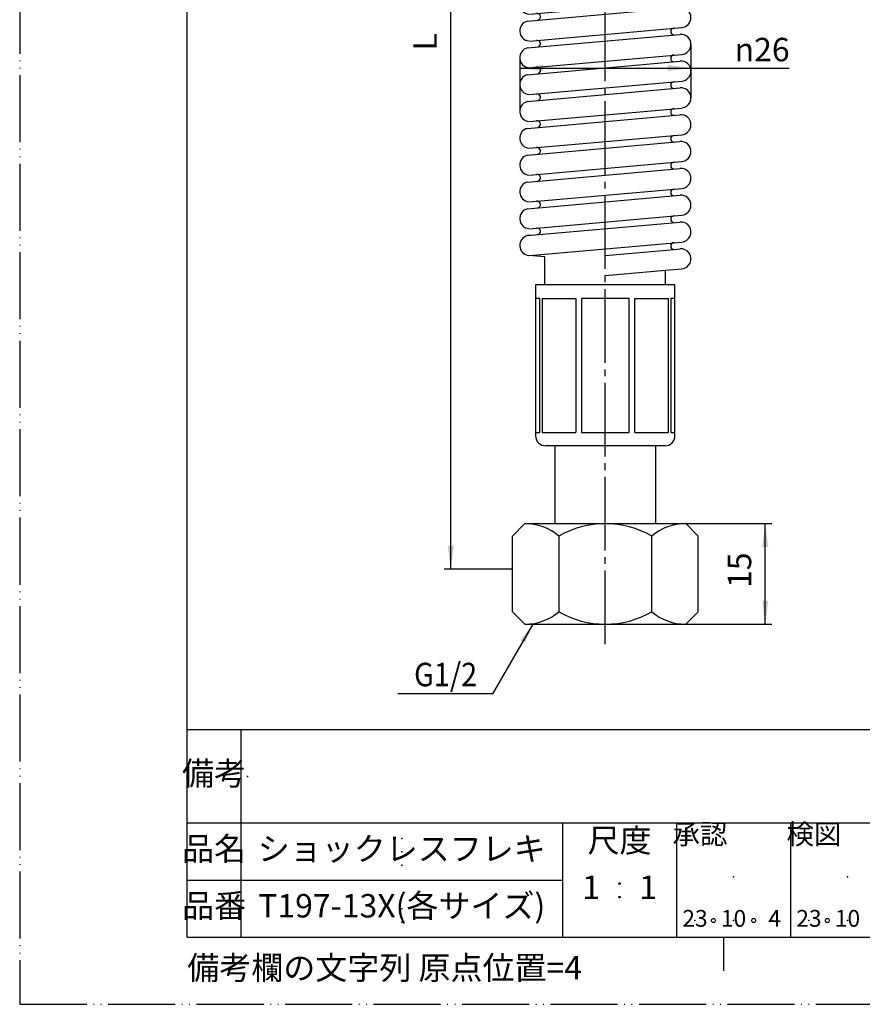
# Model space of a CAD drawing. Units: millimetres. Extents: x 0 to 210, y 0 to 297.
# Drawn here: x 0 to 126, y 0 to 147 of the extents above; entities that cross this region are included whole.
import ezdxf

# ---------------------------------------------------------------- set-up
doc = ezdxf.new("R2010")
doc.units = ezdxf.units.MM
for name, pattern in [('DASH_CENTER', [14, 11, -1, 1, -1]), ('DOT_CENTER', [14, 12, -1, 0, -1]), ('PHANTOM', [13, 10, -1, 0, -1, 0, -1])]:
    doc.linetypes.add(name, pattern=pattern)
doc.layers.add('1', color=7, linetype='Continuous')
doc.styles.add('CONVERTER_11', font='MS Mincho.ttf', dxfattribs={"width": 0.89})
doc.styles.add('CONVERTER_12', font='txt.shx', dxfattribs={"width": 0.9})
doc.dimstyles.new('ME10_DIM_10', dxfattribs={"dimtxt": 3.5, "dimasz": 3.5, "dimexe": 1, "dimexo": 0, "dimgap": 1, "dimtad": 1, "dimdsep": 46, "dimtxsty": 'CONVERTER_12', "dimsah": 1, "dimcen": 0.09, "dimclrd": 2, "dimclre": 2, "dimclrt": 7, "dimadec": 0, "dimazin": 0, "dimtfac": 1, "dimtdec": 4, "dimtix": 1, "dimtmove": 0, "dimatfit": 3, "dimfxl": 1, "dimtolj": 1, "dimtzin": 0, "dimarcsym": 0})
doc.dimstyles.new('ME10_DIM_13', dxfattribs={"dimtxt": 3.5, "dimasz": 3.5, "dimexe": 1, "dimexo": 0, "dimgap": 1, "dimtad": 1, "dimdsep": 46, "dimtxsty": 'CONVERTER_12', "dimsah": 1, "dimcen": 0.09, "dimclrd": 2, "dimclre": 2, "dimclrt": 7, "dimadec": 0, "dimazin": 0, "dimtfac": 1, "dimtdec": 4, "dimtix": 1, "dimtmove": 0, "dimatfit": 3, "dimfxl": 1, "dimtolj": 1, "dimtzin": 0, "dimarcsym": 0})
doc.dimstyles.new('ME10_DIM_14', dxfattribs={"dimtxt": 3.5, "dimasz": 3.5, "dimexe": 1, "dimexo": 0, "dimgap": 1, "dimtad": 1, "dimdsep": 46, "dimtxsty": 'CONVERTER_12', "dimsah": 1, "dimcen": 0.09, "dimclrd": 2, "dimclre": 2, "dimclrt": 7, "dimadec": 0, "dimazin": 0, "dimtfac": 1, "dimtdec": 4, "dimtix": 1, "dimtmove": 0, "dimatfit": 3, "dimfxl": 1, "dimtolj": 1, "dimtzin": 0, "dimarcsym": 0})
doc.dimstyles.get("Standard").update_dxf_attribs({"dimtxt": 0.18, "dimasz": 0.18, "dimexe": 0.18, "dimexo": 0.0625, "dimgap": 0.09, "dimtad": 0, "dimtih": 1, "dimtoh": 1, "dimdec": 4, "dimzin": 0, "dimdsep": 46, "dimtxsty": 'Standard', "dimcen": 0.09, "dimadec": 0, "dimazin": 0, "dimtfac": 1, "dimtdec": 4, "dimtofl": 0, "dimtmove": 0, "dimatfit": 3, "dimfxl": 1, "dimtolj": 1, "dimtzin": 0, "dimarcsym": 0})

# ---------------------------------------------------------------- blocks, each defined once
blk = doc.blocks.new('開示A4')
at = {"layer": '1', "color": 4, "linetype": 'PHANTOM'}
for p, q in [((0, 297), (0, 0)), ((0, 0), (210, 0))]:
    blk.add_line(p, q, dxfattribs=at)
at = {"layer": '1', "color": 7, "linetype": 'Continuous'}
for p, q in [((25, 10), (25, 148.5)), ((25, 41), (200, 41)), ((200, 27), (25, 27)), ((25, 10), (105, 10)), ((105, 10), (200, 10))]:
    blk.add_line(p, q, dxfattribs=at)
at = {"layer": '1', "color": 2, "linetype": 'Continuous'}
for p, q in [((33, 41), (33, 27)), ((33, 27), (33, 10)), ((81, 27), (81, 10)), ((98, 27), (98, 10)), ((115, 27), (115, 10)), ((25, 18.5), (81, 18.5)), ((105, 10), (105, 5))]:
    blk.add_line(p, q, dxfattribs=at)
at = {"layer": '1', "color": 7, "linetype": 'DOT_CENTER'}
for centre in [(89.5, 18), (89.5, 16)]:
    blk.add_circle(centre, 0.1, dxfattribs=at)
at = {"layer": '1', "color": 7, "linetype": 'Continuous'}
for centre in [(103.5, 12.5), (109.5, 12.5), (120.5, 12.5)]:
    blk.add_circle(centre, 0.3, dxfattribs=at)
at = {"layer": '1', "color": 4}
for p in [(34, 34), (57, 24.75), (57, 22.75), (57, 20.75), (106.5, 19), (123.5, 19), (57, 16.25), (85.25, 17), (93.75, 17), (57, 14.25), (57, 12.25), (100.75, 12.5), (106.5, 12.5), (112.25, 12.5), (117.75, 12.5), (123.5, 12.5)]:
    blk.add_point(p, dxfattribs=at)
at = {"layer": '1', "color": 2, "attachment_point": 5, "style": 'CONVERTER_11'}
for s, insert, char_height, line_spacing_factor in [('備考', (29, 34), 3.5, 0.454545), ('尺度', (89.5, 24), 3.5, 0.545455), ('承認', (101.5, 25), 3, 0.590909), ('検図', (118.5, 25), 3, 0.590909), ('品名', (29, 22.75), 3.5, 0.727273), ('品番', (29, 14.25), 3.5, 0.727273)]:
    blk.add_mtext(s, dxfattribs=dict(at, insert=insert, char_height=char_height, line_spacing_factor=line_spacing_factor))
at = {"layer": '1', "color": 250, "insert": (25, 5), "char_height": 3.5, "attachment_point": 4, "line_spacing_factor": 0.545455, "style": 'CONVERTER_11'}
blk.add_mtext('備考欄の文字列 原点位置=4', dxfattribs=at)
blk = doc.blocks.new('開示A4枠')
at = {"layer": '1'}
blk.add_blockref('開示A4', (0, 0), dxfattribs=at)
blk = doc.blocks.new('32-127__1', base_point=(301.61, -148.57))
at = {"layer": '1', "color": 7, "linetype": 'Continuous'}
for p, q in [((73.51, 69.85), (75.37, 71.71)), ((75.37, 71.71), (99.37, 71.71)), ((101.23, 69.85), (99.37, 71.71)), ((73.51, 64.91), (73.51, 69.85)), ((80.44, 69.85), (80.44, 58.57)), ((94.3, 58.57), (94.3, 69.85)), ((101.23, 58.57), (101.23, 69.85)), ((73.51, 58.57), (73.51, 64.91)), ((75.37, 56.71), (73.51, 58.57)), ((101.23, 58.57), (99.37, 56.71)), ((75.37, 56.71), (76.56, 56.71)), ((76.56, 56.71), (99.37, 56.71))]:
    blk.add_line(p, q, dxfattribs=at)
for centre, radius, start, end in [((75.37, 63.85), 7.86, 49.7922, 90), ((87.37, 57.85), 13.86, 90, 120), ((87.37, 57.85), 13.86, 60, 90), ((99.37, 63.85), 7.86, 90, 130.2078), ((75.37, 64.57), 7.86, 270, 310.2078), ((87.37, 70.57), 13.86, 240, 270), ((87.37, 70.57), 13.86, 270, 300), ((99.37, 64.57), 7.86, 229.7922, 270)]:
    blk.add_arc(centre, radius, start, end, dxfattribs=at)
blk = doc.blocks.new('76-35__2', base_point=(242.95, 306.01))
at = {"color": 7, "linetype": 'Continuous'}
for p, q in [((77.6, 105.31), (76.97, 105.31)), ((77.6, 85.31), (77.6, 105.31)), ((77.94, 105.31), (77.94, 85.31)), ((77.94, 105.31), (82.97, 105.31)), ((82.97, 105.31), (82.97, 85.31)), ((90.93, 105.31), (83.81, 105.31)), ((83.81, 105.31), (83.81, 85.31)), ((90.93, 85.31), (90.93, 105.31)), ((91.77, 85.31), (91.77, 105.31)), ((91.77, 105.31), (96.8, 105.31)), ((96.8, 85.31), (96.8, 105.31)), ((97.15, 105.31), (97.15, 85.31)), ((97.77, 105.31), (97.15, 105.31)), ((76.97, 85.31), (77.6, 85.31)), ((77.94, 85.31), (82.97, 85.31)), ((83.81, 85.31), (90.93, 85.31)), ((91.77, 85.31), (96.8, 85.31)), ((97.15, 85.31), (97.77, 85.31))]:
    blk.add_line(p, q, dxfattribs=at)
at = {"layer": '1', "color": 7, "linetype": 'Continuous'}
for p, q in [((97.77, 107.31), (76.97, 107.31)), ((76.97, 107.31), (76.97, 84.81)), ((97.77, 84.81), (97.77, 107.31)), ((96.27, 83.31), (78.47, 83.31))]:
    blk.add_line(p, q, dxfattribs=at)
for centre, start, end in [((78.47, 84.81), 180, 270), ((96.27, 84.81), 270, 0)]:
    blk.add_arc(centre, 1.5, start, end, dxfattribs=at)
blk = doc.blocks.new('01-109', base_point=(210.02, 298.29))
at = {"layer": '1', "color": 7, "linetype": 'Continuous'}
for p, q in [((79.87, 71.71), (79.87, 83.31)), ((94.87, 83.31), (94.87, 71.71))]:
    blk.add_line(p, q, dxfattribs=at)
blk = doc.blocks.new('70-12-L', base_point=(33.39, 113.14))
at = {"color": 7, "linetype": 'Continuous'}
blk.add_line((78.37, 180.31), (78.37, 174.1), dxfattribs=at)
at = {"layer": '1', "color": 7, "linetype": 'Continuous'}
for p, q in [((96.37, 180.31), (96.37, 175.7)), ((75.78, 173.86), (98.51, 175.89)), ((75.78, 169.86), (98.51, 171.89)), ((76.04, 170.9), (98.78, 172.9)), ((75.78, 165.86), (98.51, 167.89)), ((76.04, 166.9), (98.78, 168.9)), ((76.04, 162.9), (98.78, 164.9)), ((75.78, 161.86), (98.51, 163.89)), ((76.04, 158.9), (98.78, 160.9)), ((75.78, 157.86), (98.51, 159.89)), ((76.04, 151.71), (98.78, 153.71)), ((75.78, 150.67), (98.51, 152.7)), ((75.78, 150.67), (98.51, 152.7)), ((75.78, 146.67), (98.51, 148.7)), ((76.04, 147.71), (98.78, 149.71)), ((76.04, 143.71), (98.78, 145.71)), ((75.78, 142.67), (98.51, 144.7)), ((76.04, 139.71), (98.78, 141.71)), ((75.78, 138.67), (98.51, 140.7)), ((75.78, 134.67), (98.51, 136.7)), ((76.04, 135.71), (98.78, 137.71)), ((76.04, 131.71), (98.78, 133.71)), ((75.78, 130.67), (98.51, 132.7)), ((76.04, 127.71), (98.78, 129.71)), ((75.78, 126.67), (98.51, 128.7)), ((76.04, 123.71), (98.78, 125.71)), ((75.78, 122.67), (98.51, 124.7)), ((75.78, 118.67), (98.51, 120.7)), ((76.04, 119.71), (98.78, 121.71)), ((76.04, 115.71), (97.62, 117.61)), ((97.62, 117.61), (98.78, 117.71)), ((75.78, 114.67), (98.51, 116.7)), ((76.04, 111.71), (97.62, 113.61)), ((97.62, 113.61), (98.78, 113.71)), ((78.37, 111.5), (75.96, 111.71)), ((87.37, 111.71), (97.62, 112.62)), ((97.62, 112.62), (98.51, 112.7)), ((78.37, 107.31), (78.37, 111.5)), ((87.37, 108.71), (96.37, 109.5)), ((96.37, 109.5), (98.78, 109.71)), ((96.37, 107.31), (96.37, 109.5))]:
    blk.add_line(p, q, dxfattribs=at)
for centre, radius, start, end in [((98.65, 174.4), 1.5, 0, 95.0984), ((76.1, 172.4), 1.5, 102.3111, 264.9316), ((98.65, 174.4), 1.5, 275.0391, 0), ((97.62, 172.31), 0.495, 90, 270), ((98.65, 170.4), 1.5, 0, 95.0984), ((77.21, 170.51), 0.495, 280.0781, 100.0781), ((98.65, 170.4), 1.5, 275.0391, 0), ((76.1, 168.4), 1.5, 102.3111, 264.9316), ((97.62, 168.31), 0.495, 90, 270), ((98.65, 166.4), 1.5, 0, 95.0984), ((77.21, 166.51), 0.495, 280.0781, 100.0781), ((98.65, 166.4), 1.5, 275.0391, 0), ((76.1, 164.4), 1.5, 102.3111, 264.9316), ((97.62, 164.31), 0.495, 90, 270), ((98.65, 162.4), 1.5, 0, 95.0984), ((76.1, 160.4), 1.5, 102.3111, 264.9316), ((77.21, 162.51), 0.495, 280.0781, 100.0781), ((98.65, 162.4), 1.5, 275.0391, 0), ((97.62, 160.31), 0.495, 90, 270), ((77.21, 158.51), 0.495, 280.0781, 100.0781), ((98.65, 158.4), 1.5, 0, 95.0984), ((76.1, 156.4), 1.5, 102.3111, 225.7228), ((98.65, 155.21), 1.5, 275.0391, 0), ((97.62, 153.12), 0.495, 90, 270), ((76.1, 153.21), 1.5, 225.7228, 264.9316), ((77.21, 151.32), 0.495, 280.0781, 100.0781), ((98.65, 151.21), 1.5, 0, 95.0984), ((76.1, 149.21), 1.5, 102.3111, 264.9316), ((98.65, 151.21), 1.5, 275.0391, 0), ((97.62, 149.12), 0.495, 90, 270), ((98.65, 147.21), 1.5, 0, 95.0984), ((77.21, 147.32), 0.495, 280.0781, 100.0781), ((98.65, 147.21), 1.5, 275.0391, 0), ((76.1, 145.21), 1.5, 102.3111, 264.9316), ((97.62, 145.12), 0.495, 90, 270), ((98.65, 143.21), 1.5, 0, 95.0984), ((76.1, 141.21), 1.5, 102.3111, 264.9316), ((77.21, 143.32), 0.495, 280.0781, 100.0781), ((98.65, 143.21), 1.5, 275.0391, 0), ((97.62, 141.12), 0.495, 90, 270), ((77.21, 139.32), 0.495, 280.0781, 100.0781), ((98.65, 139.21), 1.5, 0, 95.0984), ((76.1, 137.21), 1.5, 102.3111, 264.9316), ((98.65, 139.21), 1.5, 275.0391, 0), ((97.62, 137.12), 0.495, 90, 270), ((98.65, 135.21), 1.5, 0, 95.0984), ((77.21, 135.32), 0.495, 280.0781, 100.0781), ((98.65, 135.21), 1.5, 275.0391, 0), ((76.1, 133.21), 1.5, 102.3111, 264.9316), ((97.62, 133.12), 0.495, 90, 270), ((98.65, 131.21), 1.5, 0, 95.0984), ((77.21, 131.32), 0.495, 280.0781, 100.0781), ((98.65, 131.21), 1.5, 275.0391, 0), ((76.1, 129.21), 1.5, 102.3111, 185.0684), ((97.62, 129.12), 0.495, 90, 270), ((76.1, 129.21), 1.5, 185.0684, 264.9316), ((77.21, 127.32), 0.495, 280.0781, 100.0781), ((98.65, 127.21), 1.5, 0, 95.0984), ((76.1, 125.21), 1.5, 102.3111, 264.9316), ((98.65, 127.21), 1.5, 275.0391, 0), ((97.62, 125.12), 0.495, 90, 270), ((77.21, 123.32), 0.495, 280.0781, 100.0781), ((98.65, 123.21), 1.5, 0, 95.0984), ((76.1, 121.21), 1.5, 102.3111, 264.9316), ((98.65, 123.21), 1.5, 275.0391, 0), ((97.62, 121.12), 0.495, 90, 270), ((98.65, 119.21), 1.5, 0, 95.0984), ((98.65, 119.21), 1.5, 0, 95.0984), ((98.65, 119.21), 1.5, 0, 95.0984), ((77.21, 119.32), 0.495, 280.0781, 100.0781), ((98.65, 119.21), 1.5, 275.0391, 0), ((98.65, 119.21), 1.5, 275.0391, 0), ((98.65, 119.21), 1.5, 275.0391, 0), ((76.1, 117.21), 1.5, 102.3111, 264.9316), ((97.62, 117.12), 0.495, 90, 270), ((98.65, 115.21), 1.5, 275.0391, 95.0984), ((76.1, 113.21), 1.5, 102.3111, 264.9316), ((76.1, 113.21), 1.5, 84.9316, 102.3111), ((77.21, 115.32), 0.495, 280.0781, 100.0781), ((97.62, 113.12), 0.495, 90, 270), ((98.65, 111.21), 1.5, 275.0391, 95.0984)]:
    blk.add_arc(centre, radius, start, end, dxfattribs=at)
at = {"layer": '1', "color": 2, "linetype": 'Continuous'}
for points in [[(75.05, 155.32), (79.21, 156.02), (87.53, 157.4), (95.94, 158.06), (100.15, 158.4)], [(75.05, 152.13), (79.21, 152.83), (87.53, 154.21), (95.94, 154.87), (100.15, 155.21)]]:
    blk.add_open_spline(points, degree=3, knots=[0, 0, 0, 0, 12.647361, 25.294919, 25.294919, 25.294919, 25.294919], dxfattribs=at)
blk = doc.blocks.new('*D12')
at = {"color": 2, "linetype": 'Continuous'}
for p, q in [((99.37, 71.71), (112.23, 71.71)), ((111.23, 56.71), (111.23, 71.71)), ((99.37, 56.71), (112.23, 56.71))]:
    blk.add_line(p, q, dxfattribs=at)
at = {"color": 2}
for points in [[(111.69, 68.21), (110.77, 68.21), (111.23, 71.71)], [(110.77, 60.21), (111.69, 60.21), (111.23, 56.71)]]:
    blk.add_solid(points, dxfattribs=at)
at = {"color": 7, "insert": (110.23, 62.11), "char_height": 3.5, "attachment_point": 7, "rotation": 90, "line_spacing_factor": 0.60024, "style": 'CONVERTER_12'}
blk.add_mtext('15', dxfattribs=at)
blk = doc.blocks.new('*D15')
at = {"color": 2, "linetype": 'Continuous'}
for p, q in [((73.51, 222.71), (63.31, 222.71)), ((64.31, 64.91), (64.31, 222.71)), ((73.51, 64.91), (63.31, 64.91))]:
    blk.add_line(p, q, dxfattribs=at)
at = {"color": 2}
for points in [[(64.77, 219.21), (63.85, 219.21), (64.31, 222.71)], [(63.85, 68.41), (64.77, 68.41), (64.31, 64.91)]]:
    blk.add_solid(points, dxfattribs=at)
at = {"color": 7, "insert": (63.31, 142.3), "char_height": 3.5, "attachment_point": 7, "rotation": 90, "line_spacing_factor": 0.60024, "style": 'CONVERTER_12'}
blk.add_mtext('L', dxfattribs=at)
blk = doc.blocks.new('*D16')
at = {"color": 2, "linetype": 'Continuous'}
for p, q in [((100.15, 143.21), (100.15, 138.68)), ((74.61, 141.42), (74.61, 138.68)), ((74.61, 139.68), (100.15, 139.68)), ((100.15, 139.68), (114.78, 139.68))]:
    blk.add_line(p, q, dxfattribs=at)
at = {"color": 2}
for points in [[(78.11, 140.14), (78.11, 139.22), (74.61, 139.68)], [(96.65, 139.22), (96.65, 140.14), (100.15, 139.68)]]:
    blk.add_solid(points, dxfattribs=at)
at = {"color": 7, "insert": (106.66, 140.68), "char_height": 3.5, "attachment_point": 7, "rotation": 0.0001, "line_spacing_factor": 0.60024, "style": 'CONVERTER_12'}
blk.add_mtext('\\C7;{\\Fgdt;n}\\C7;26', dxfattribs=at)

msp = doc.modelspace()

# ---------------------------------------------------------------- linework, layer by layer
at = {"color": 2, "linetype": 'Continuous'}
for p, q in [((100.146, 143.209), (100.146, 135.209)), ((74.61, 141.418), (74.61, 133.399))]:
    msp.add_line(p, q, dxfattribs=at)
at = {"color": 2}
msp.add_solid([(75.397, 53.913), (74.713, 54.308), (76.555, 56.709)], dxfattribs=at)
at = {"layer": '1', "color": 2, "linetype": 'DASH_CENTER'}
msp.add_line((87.371, 53.709), (87.371, 233.909), dxfattribs=at)

# ---------------------------------------------------------------- block references
for name, p in [('開示A4枠', (0, 0)), ('70-12-L', (33.389, 113.139)), ('76-35__2', (242.946, 306.012)), ('01-109', (210.016, 298.287)), ('32-127__1', (301.614, -148.574))]:
    msp.add_blockref(name, p)

# ---------------------------------------------------------------- texts
at = {"layer": '1', "color": 7, "style": 'CONVERTER_12', "width": 0.9}
msp.add_text('G1/2', height=3.5, dxfattribs=at).set_placement((58.837, 47.449))
at = {"layer": '1', "color": 7, "attachment_point": 5}
for s, insert, char_height, line_spacing_factor, style in [('ショックレスフレキ', (57, 22.75), 3.5, 0.590909, 'CONVERTER_11'), ('1', (85.25, 17), 3.5, 1.320528, 'CONVERTER_12'), ('1', (93.75, 17), 3.5, 1.320528, 'CONVERTER_12'), ('23', (100.75, 12.5), 2.5, 0.720288, 'CONVERTER_12'), ('10', (106.5, 12.5), 2.5, 0.720288, 'CONVERTER_12'), (' 4', (112.25, 12.5), 2.5, 0.720288, 'CONVERTER_12'), ('23', (117.75, 12.5), 2.5, 0.720288, 'CONVERTER_12'), ('10', (123.5, 12.5), 2.5, 0.720288, 'CONVERTER_12')]:
    msp.add_mtext(s, dxfattribs=dict(at, insert=insert, char_height=char_height, line_spacing_factor=line_spacing_factor, style=style))
at = {"layer": '1', "color": 7, "insert": (57, 14.25), "char_height": 3.5, "attachment_point": 5, "style": 'CONVERTER_11'}
msp.add_mtext('T197-13X(各サイズ)', dxfattribs=at)

# ---------------------------------------------------------------- dimensions: what is measured, and where the dimension line sits
dim = msp.add_aligned_dim(p1=(73.514, 222.709), p2=(73.514, 64.909), distance=-9.201, text='L', dimstyle='ME10_DIM_13')
dim.commit()
dim.dimension.update_dxf_attribs({"geometry": '*D15', "text_midpoint": (61.563, 143.352), "text_rotation": 90})
dim = msp.add_linear_dim(base=(74.61, 139.683), p1=(100.146, 143.209), p2=(74.61, 141.418), text='{\\Fgdt;n}26', dimstyle='ME10_DIM_14', override={"dimpost": '{\\Fgdt;n}<>'})
dim.commit()
dim.dimension.update_dxf_attribs({"geometry": '*D16', "text_midpoint": (110.054, 142.433), "text_rotation": 0.00014})
dim = msp.add_aligned_dim(p1=(99.371, 71.709), p2=(99.371, 56.709), distance=11.856, dimstyle='ME10_DIM_10')
dim.commit()
dim.dimension.update_dxf_attribs({"geometry": '*D12', "text_midpoint": (108.477, 64.209), "text_rotation": 90})

# ---------------------------------------------------------------- leaders
at = {"color": 2, "linetype": 'Continuous', "has_arrowhead": 0}
msp.add_leader([(76.555, 56.709), (70.553, 46.313), (56.4, 46.313)], dimstyle='Standard', dxfattribs=at)

doc.saveas('drawing.dxf')
